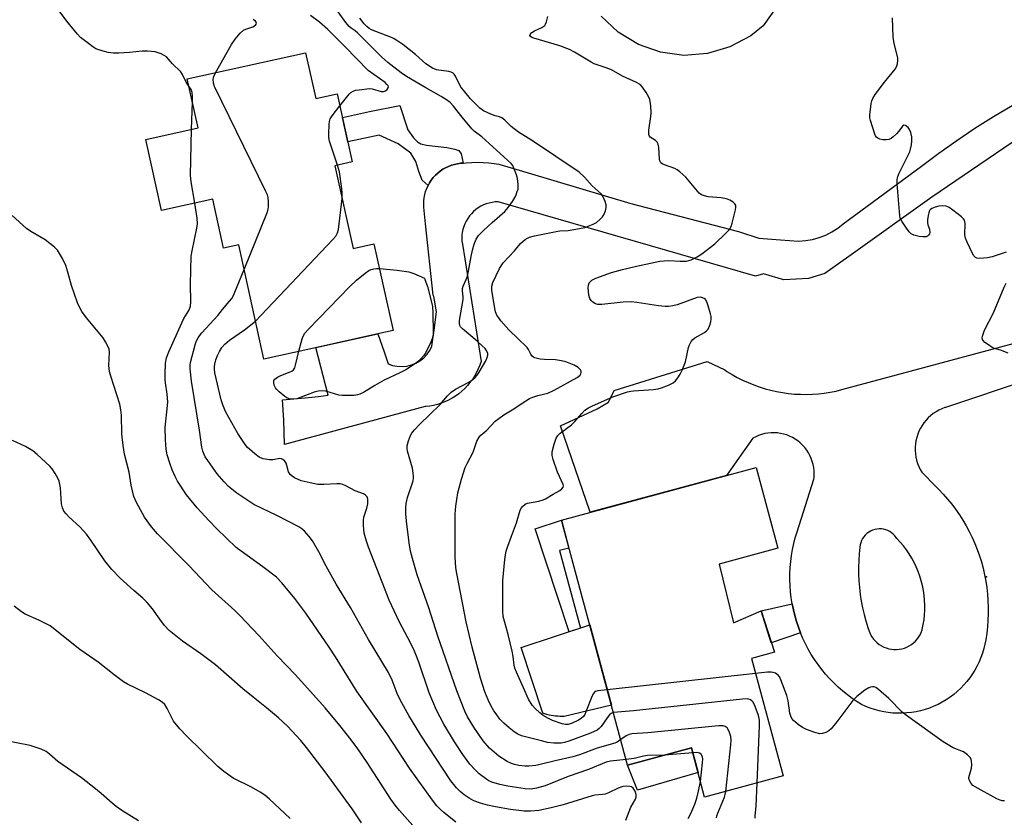
# Model space of a CAD drawing. Units: inches. Extents: x 1237765 to 1243765, y 509456 to 513456.
# Drawn here: x 1241095 to 1241413, y 510319 to 510576 of the extents above; entities that cross this region are included whole.
import ezdxf

# ---------------------------------------------------------------- set-up
doc = ezdxf.new("R2010")
doc.units = ezdxf.units.IN
doc.header["$MEASUREMENT"] = 0
for name, color, linetype in [('BLDG-Footprint', 5, 'Continuous'), ('CULTRL-Pad', 6, 'Continuous'), ('ELEV-Spot Elevation', 7, 'Continuous'), ('TRANS-Driveway', 251, 'Continuous'), ('TRANS-Non Street Sidewalk', 7, 'Continuous'), ('TRANS-Road', 130, 'Continuous'), ('Undefined', 1, 'Continuous')]:
    doc.layers.add(name, color=color, linetype=linetype)

msp = doc.modelspace()

# ---------------------------------------------------------------- linework, layer by layer
at = {"layer": 'BLDG-Footprint'}
for points, elevation in [([(1241187.25, 510565.25), (1241190.5, 510550.49), (1241197.42, 510552.02), (1241202.25, 510530.07), (1241196.66, 510528.83), (1241202.54, 510502.14), (1241209.27, 510503.63), (1241215.44, 510475.65), (1241210.58, 510474.58), (1241188.92, 510469.81), (1241173.78, 510466.48), (1241165.66, 510503.32), (1241160.77, 510502.24), (1241157.28, 510518.06), (1241140.77, 510514.43), (1241135.72, 510537.34), (1241152.55, 510541.05), (1241149.07, 510556.84)], 323.56), ([(1241320.68, 510400.3), (1241325.29, 510381.31), (1241334.18, 510385.21), (1241338.46, 510371.85), (1241331.11, 510369.87), (1241341.35, 510331.99), (1241315.98, 510325.14), (1241311.69, 510341.04), (1241291.12, 510335.48), (1241269.77, 510414.52), (1241332.59, 510431.49), (1241339.64, 510405.42)], 328.79)]:
    msp.add_lwpolyline(points, close=True, dxfattribs=dict(at, elevation=elevation))
at = {"layer": 'CULTRL-Pad'}
for points in [[(1241270.7, 510351.12), (1241269.99, 510351.12), (1241269.29, 510351.15), (1241268.58, 510351.2), (1241267.88, 510351.26), (1241267.18, 510351.36), (1241266.48, 510351.47), (1241265.79, 510351.61), (1241265.11, 510351.78), (1241264.42, 510351.96), (1241263.75, 510352.17), (1241256.81, 510373.35), (1241278.91, 510380.7), (1241285.89, 510354.83)], [(1241313.83, 510333.09), (1241294.29, 510327.38), (1241291.12, 510335.48), (1241311.69, 510341.04)]]:
    msp.add_lwpolyline(points, close=True, dxfattribs=at)
at = {"layer": 'ELEV-Spot Elevation'}
msp.add_point((1241406.86, 510396.21, 331.17), dxfattribs=at)
at = {"layer": 'TRANS-Driveway'}
msp.add_polyline3d([(1241344.83, 510588.14, 0), (1241334.89, 510573.93, 0), (1241330.84, 510570.75, 0), (1241324.15, 510567.16, 0), (1241316.86, 510565.03, 0), (1241309.29, 510564.45, 0), (1241301.75, 510565.43, 0), (1241294.59, 510567.95, 0), (1241288.1, 510571.89, 0), (1241282.56, 510577.08, 0)], dxfattribs=at)
at = {"layer": 'TRANS-Non Street Sidewalk'}
for points in [[(1241238.09, 510529.72), (1241237.18, 510529.63), (1241236.27, 510529.5), (1241235.26, 510529.29), (1241234.28, 510529), (1241233.32, 510528.63), (1241232.4, 510528.19), (1241231.5, 510527.68), (1241230.66, 510527.1), (1241229.86, 510526.46), (1241229.11, 510525.75), (1241228.42, 510524.99), (1241227.79, 510524.18), (1241227.23, 510523.32), (1241226.73, 510522.43), (1241224.84, 510524.2), (1241223.81, 510526.99), (1241222.79, 510530.23), (1241221.15, 510532.87), (1241217.05, 510535.86), (1241210.95, 510538.74), (1241200.83, 510536.54), (1241199.09, 510544.44), (1241207.84, 510546.34), (1241217.64, 510548.28), (1241220.18, 510540.44), (1241222.05, 510537.86), (1241223.31, 510536.54), (1241224.44, 510535.93), (1241226.23, 510535.43), (1241232.79, 510534.67), (1241235.42, 510534.22), (1241236.72, 510533.75), (1241237.37, 510532.72)], [(1241275.88, 510379.69), (1241272.31, 510378.5), (1241261.27, 510411.69), (1241269.77, 510414.52), (1241272.21, 510405.49), (1241269.14, 510404.66)], [(1241346.9, 510378.14), (1241337.47, 510374.94), (1241334.18, 510385.19), (1241344.21, 510387.54), (1241344.21, 510387.52), (1241344.59, 510385.6), (1241345.05, 510383.7), (1241345.59, 510381.83), (1241346.21, 510379.97)]]:
    msp.add_lwpolyline(points, close=True, dxfattribs=at)
at = {"layer": 'TRANS-Road'}
msp.add_lwpolyline([(1241430.71, 510546.85), (1241389.27, 510518.75), (1241362.54, 510499.56), (1241354.8, 510494.02), (1241349.43, 510492.43), (1241341.5, 510492.02), (1241334.98, 510493.93), (1241332.41, 510493.25), (1241249.32, 510517.18), (1241248.35, 510517.14), (1241247.39, 510517.01), (1241246.44, 510516.81), (1241245.52, 510516.53), (1241244.62, 510516.17), (1241243.75, 510515.75), (1241242.92, 510515.25), (1241242.13, 510514.68), (1241241.4, 510514.05), (1241240.71, 510513.37), (1241240.09, 510512.63), (1241239.53, 510511.84), (1241239.04, 510511), (1241238.61, 510510.13), (1241238.26, 510509.23), (1241237.99, 510508.3), (1241237.79, 510507.35), (1241237.68, 510506.39), (1241237.64, 510505.42), (1241237.68, 510504.45), (1241237.8, 510503.5), (1241243.82, 510465.67), (1241243.41, 510464.45), (1241242.92, 510463.27), (1241242.37, 510462.11), (1241241.74, 510460.99), (1241241.04, 510459.91), (1241240.27, 510458.88), (1241239.45, 510457.9), (1241238.56, 510456.97), (1241237.62, 510456.1), (1241236.63, 510455.29), (1241235.58, 510454.54), (1241234.49, 510453.86), (1241233.37, 510453.24), (1241232.2, 510452.7), (1241231.01, 510452.24), (1241229.78, 510451.84), (1241228.54, 510451.53), (1241227.28, 510451.29), (1241226, 510451.13), (1241225.76, 510451.11), (1241180.43, 510438.85), (1241180.24, 510446.74), (1241179.82, 510453.33), (1241187.06, 510454), (1241191.38, 510454.39), (1241194.55, 510454.8), (1241190.56, 510470.17), (1241210.58, 510474.58), (1241212.53, 510468.83), (1241213.86, 510464.91), (1241215.31, 510464.41), (1241216.82, 510464.13), (1241218.36, 510464.06), (1241219.89, 510464.21), (1241221.38, 510464.58), (1241222.81, 510465.16), (1241224.13, 510465.93), (1241225.34, 510466.89), (1241226.4, 510468.01), (1241227.28, 510469.26), (1241227.98, 510470.63), (1241228.79, 510476.59), (1241228.83, 510476.69), (1241229.48, 510481.71), (1241228.79, 510485.49), (1241228.57, 510486.69), (1241228.43, 510487.05), (1241225.96, 510510.1), (1241225.38, 510515.46), (1241225.34, 510516.49), (1241225.38, 510517.51), (1241225.49, 510518.53), (1241225.69, 510519.54), (1241225.96, 510520.53), (1241226.31, 510521.49), (1241226.73, 510522.43), (1241227.23, 510523.32), (1241227.79, 510524.18), (1241228.42, 510524.99), (1241229.11, 510525.75), (1241229.86, 510526.46), (1241230.66, 510527.1), (1241231.5, 510527.68), (1241232.4, 510528.19), (1241233.32, 510528.63), (1241234.28, 510529), (1241235.26, 510529.29), (1241236.27, 510529.5), (1241237.18, 510529.63), (1241238.09, 510529.72), (1241239, 510529.82), (1241240.83, 510529.93), (1241242.65, 510529.96), (1241244.48, 510529.91), (1241246.3, 510529.78), (1241248.12, 510529.58), (1241249.56, 510529.35), (1241259.05, 510526.52), (1241292.12, 510516.63), (1241326.89, 510507.64), (1241333.43, 510505.51), (1241340.5, 510504.95), (1241346.3, 510504.49), (1241348.55, 510504.67), (1241350.77, 510505.06), (1241352.93, 510505.67), (1241355.03, 510506.49), (1241357.04, 510507.52), (1241358.93, 510508.73), (1241360.7, 510510.13), (1241385.92, 510528.68), (1241391.54, 510532.94), (1241397.29, 510537.03), (1241403.15, 510540.95), (1241409.12, 510544.7), (1241415.2, 510548.28)], dxfattribs=at)
msp.add_polyline3d([(1241447.69, 510468.9, 0), (1241393.68, 510450.87, 0), (1241393.5, 510450.81, 0), (1241392.51, 510450.43, 0), (1241391.54, 510449.98, 0), (1241390.62, 510449.46, 0), (1241389.74, 510448.87, 0), (1241388.9, 510448.22, 0), (1241388.11, 510447.5, 0), (1241387.39, 510446.73, 0), (1241386.72, 510445.91, 0), (1241386.11, 510445.03, 0), (1241385.57, 510444.12, 0), (1241385.11, 510443.16, 0), (1241384.71, 510442.18, 0), (1241384.4, 510441.16, 0), (1241384.15, 510440.13, 0), (1241383.99, 510439.08, 0), (1241383.91, 510438.02, 0), (1241383.9, 510436.96, 0), (1241383.98, 510435.9, 0), (1241384.14, 510434.85, 0), (1241384.37, 510433.81, 0), (1241384.68, 510432.8, 0), (1241385.07, 510431.81, 0), (1241385.53, 510430.85, 0), (1241386.06, 510429.93, 0), (1241390.46, 510425.47, 0), (1241391.51, 510424.43, 0), (1241392.96, 510422.89, 0), (1241394.35, 510421.3, 0), (1241395.68, 510419.67, 0), (1241396.95, 510417.98, 0), (1241398.15, 510416.24, 0), (1241399.29, 510414.46, 0), (1241400.36, 510412.64, 0), (1241401.35, 510410.78, 0), (1241402.28, 510408.88, 0), (1241403.13, 510406.95, 0), (1241403.91, 510404.99, 0), (1241404.62, 510403, 0), (1241405.25, 510400.99, 0), (1241405.8, 510398.95, 0), (1241406.27, 510396.89, 0), (1241406.67, 510394.82, 0), (1241406.99, 510392.73, 0), (1241407.23, 510390.63, 0), (1241407.38, 510388.53, 0), (1241407.46, 510386.42, 0), (1241407.46, 510384.31, 0), (1241407.38, 510382.2, 0), (1241407.22, 510380.09, 0), (1241406.98, 510378, 0), (1241406.66, 510375.91, 0), (1241406.4, 510374.5, 0), (1241406.05, 510373.04, 0), (1241405.63, 510371.61, 0), (1241405.13, 510370.19, 0), (1241404.55, 510368.81, 0), (1241403.9, 510367.46, 0), (1241403.18, 510366.14, 0), (1241402.39, 510364.87, 0), (1241401.53, 510363.63, 0), (1241400.61, 510362.45, 0), (1241399.63, 510361.32, 0), (1241398.59, 510360.24, 0), (1241397.49, 510359.22, 0), (1241396.34, 510358.26, 0), (1241395.14, 510357.36, 0), (1241393.89, 510356.52, 0), (1241392.6, 510355.76, 0), (1241391.28, 510355.06, 0), (1241389.91, 510354.44, 0), (1241388.52, 510353.88, 0), (1241387.09, 510353.41, 0), (1241385.65, 510353.01, 0), (1241384.18, 510352.69, 0), (1241382.7, 510352.44, 0), (1241381.21, 510352.28, 0), (1241379.71, 510352.19, 0), (1241378.21, 510352.19, 0), (1241376.71, 510352.26, 0), (1241375.22, 510352.42, 0), (1241373.74, 510352.65, 0), (1241372.27, 510352.96, 0), (1241370.82, 510353.35, 0), (1241369.4, 510353.82, 0), (1241368, 510354.36, 0), (1241366.63, 510354.98, 0), (1241365.23, 510355.86, 0), (1241363.61, 510356.95, 0), (1241362.04, 510358.11, 0), (1241360.52, 510359.34, 0), (1241359.05, 510360.63, 0), (1241357.63, 510361.97, 0), (1241356.27, 510363.37, 0), (1241354.97, 510364.83, 0), (1241353.73, 510366.34, 0), (1241352.55, 510367.9, 0), (1241351.43, 510369.51, 0), (1241350.39, 510371.16, 0), (1241349.41, 510372.85, 0), (1241348.5, 510374.58, 0), (1241347.66, 510376.34, 0), (1241346.9, 510378.14, 0), (1241346.21, 510379.97, 0), (1241345.59, 510381.83, 0), (1241345.05, 510383.7, 0), (1241344.59, 510385.6, 0), (1241344.21, 510387.52, 0), (1241344.21, 510387.54, 0), (1241343.91, 510389.45, 0), (1241343.68, 510391.39, 0), (1241343.53, 510393.34, 0), (1241343.47, 510395.3, 0), (1241343.48, 510397.25, 0), (1241343.58, 510399.2, 0), (1241343.75, 510401.15, 0), (1241344, 510403.09, 0), (1241344.34, 510405.01, 0), (1241344.75, 510406.93, 0), (1241345.23, 510408.82, 0), (1241345.8, 510410.69, 0), (1241351.18, 510427.7, 0), (1241351.26, 510428.38, 0), (1241351.31, 510429.41, 0), (1241351.28, 510430.44, 0), (1241351.17, 510431.46, 0), (1241350.98, 510432.46, 0), (1241350.71, 510433.45, 0), (1241350.36, 510434.42, 0), (1241349.95, 510435.36, 0), (1241349.46, 510436.26, 0), (1241348.9, 510437.12, 0), (1241348.27, 510437.94, 0), (1241347.59, 510438.7, 0), (1241346.84, 510439.41, 0), (1241346.05, 510440.05, 0), (1241345.2, 510440.64, 0), (1241344.32, 510441.15, 0), (1241343.39, 510441.6, 0), (1241342.44, 510441.97, 0), (1241341.45, 510442.27, 0), (1241340.45, 510442.49, 0), (1241339.44, 510442.63, 0), (1241338.41, 510442.69, 0), (1241337.39, 510442.67, 0), (1241336.36, 510442.57, 0), (1241335.35, 510442.4, 0), (1241334.36, 510442.14, 0), (1241333.39, 510441.81, 0), (1241332.45, 510441.4, 0), (1241331.54, 510440.92, 0), (1241323.01, 510428.9, 0), (1241279.08, 510417.03, 0), (1241269.46, 510444.88, 0), (1241281.29, 510450.4, 0), (1241284.93, 510452.59, 0), (1241286.82, 510456.31, 0), (1241316.78, 510465.67, 0), (1241322.48, 510462.94, 0), (1241323.18, 510462.48, 0), (1241324.83, 510461.47, 0), (1241326.51, 510460.53, 0), (1241328.24, 510459.66, 0), (1241330, 510458.86, 0), (1241331.79, 510458.13, 0), (1241333.61, 510457.48, 0), (1241335.45, 510456.9, 0), (1241337.32, 510456.4, 0), (1241339.2, 510455.98, 0), (1241341.11, 510455.64, 0), (1241343.02, 510455.38, 0), (1241344.94, 510455.19, 0), (1241346.87, 510455.09, 0), (1241348.81, 510455.06, 0), (1241350.74, 510455.12, 0), (1241352.66, 510455.26, 0), (1241354.58, 510455.47, 0), (1241356.49, 510455.77, 0), (1241358.39, 510456.14, 0), (1241360.27, 510456.59, 0), (1241424.73, 510473.99, 0)], dxfattribs=at)
msp.add_polyline3d([(1241377.05, 510372.76, 0), (1241377.91, 510372.75, 0), (1241378.76, 510372.83, 0), (1241379.59, 510372.99, 0), (1241380.41, 510373.22, 0), (1241381.21, 510373.53, 0), (1241381.97, 510373.92, 0), (1241382.69, 510374.37, 0), (1241383.36, 510374.89, 0), (1241383.99, 510375.47, 0), (1241384.55, 510376.11, 0), (1241385.06, 510376.79, 0), (1241385.5, 510377.52, 0), (1241385.87, 510378.29, 0), (1241386.16, 510379.09, 0), (1241386.19, 510379.21, 0), (1241386.51, 510380.77, 0), (1241386.76, 510382.34, 0), (1241386.92, 510383.92, 0), (1241387.01, 510385.5, 0), (1241387.02, 510387.09, 0), (1241386.94, 510388.68, 0), (1241386.79, 510390.26, 0), (1241386.56, 510391.83, 0), (1241386.24, 510393.39, 0), (1241385.85, 510394.93, 0), (1241385.39, 510396.45, 0), (1241384.85, 510397.94, 0), (1241384.23, 510399.41, 0), (1241383.54, 510400.84, 0), (1241382.78, 510402.23, 0), (1241381.95, 510403.59, 0), (1241381.05, 510404.9, 0), (1241380.09, 510406.16, 0), (1241379.06, 510407.38, 0), (1241377.98, 510408.54, 0), (1241377.77, 510408.87, 0), (1241377.34, 510409.44, 0), (1241376.84, 510409.95, 0), (1241376.29, 510410.41, 0), (1241375.69, 510410.8, 0), (1241375.05, 510411.13, 0), (1241374.38, 510411.38, 0), (1241373.69, 510411.56, 0), (1241372.98, 510411.65, 0), (1241372.26, 510411.67, 0), (1241371.55, 510411.61, 0), (1241370.85, 510411.47, 0), (1241370.17, 510411.25, 0), (1241369.51, 510410.96, 0), (1241368.9, 510410.59, 0), (1241368.32, 510410.16, 0), (1241367.8, 510409.67, 0), (1241367.34, 510409.12, 0), (1241366.94, 510408.53, 0), (1241366.61, 510407.89, 0), (1241366.35, 510407.22, 0), (1241366.17, 510406.53, 0), (1241366.07, 510405.82, 0), (1241365.85, 510403.65, 0), (1241365.7, 510401.46, 0), (1241365.64, 510399.27, 0), (1241365.66, 510397.08, 0), (1241365.75, 510394.89, 0), (1241365.93, 510392.71, 0), (1241366.18, 510390.53, 0), (1241366.52, 510388.37, 0), (1241366.93, 510386.22, 0), (1241367.42, 510384.09, 0), (1241367.99, 510381.97, 0), (1241368.64, 510379.88, 0), (1241369.36, 510377.81, 0), (1241369.49, 510377.56, 0), (1241369.92, 510376.83, 0), (1241370.42, 510376.14, 0), (1241370.99, 510375.5, 0), (1241371.61, 510374.92, 0), (1241372.28, 510374.4, 0), (1241373, 510373.94, 0), (1241373.76, 510373.55, 0), (1241374.55, 510373.24, 0), (1241375.37, 510373, 0), (1241376.21, 510372.84, 0)], close=True, dxfattribs=at)
at = {"layer": 'Undefined'}
for p, q in [((1241150.45, 510540.59, 320), (1241150.71, 510549.37, 320)), ((1241332.43, 510365, 330), (1241284.56, 510359.77, 330)), ((1241312.13, 510339.42, 324), (1241303.02, 510338.7, 324))]:
    msp.add_line(p, q, dxfattribs=at)
for points, elevation in [([(1241149.59, 510554.47), (1241148.74, 510555.76), (1241147.56, 510558.23), (1241146.93, 510559.13), (1241144.3, 510561.71), (1241142.32, 510563.94), (1241141.64, 510564.42), (1241140.6, 510564.91), (1241138.68, 510565.57), (1241136.18, 510565.82), (1241134.49, 510565.8), (1241130.44, 510565.36), (1241127.01, 510565.16), (1241125.28, 510565.21), (1241123.56, 510565.41), (1241121.9, 510565.79), (1241119.53, 510566.6), (1241118.55, 510567.18), (1241117.15, 510568.23), (1241114.65, 510570.26), (1241113.63, 510571.33), (1241110.24, 510575.44), (1241105.92, 510581.33)], 320), ([(1241288.9, 510343.7), (1241287.72, 510342.85), (1241286.96, 510342.49), (1241281.25, 510340.94), (1241275.62, 510338.76), (1241273.47, 510338.12), (1241267.7, 510336.86), (1241262.88, 510335.64), (1241261.46, 510335.35), (1241259.23, 510335.13), (1241258.1, 510335.11), (1241256.05, 510335.31), (1241254.68, 510335.6), (1241253.67, 510335.97), (1241252.21, 510336.66), (1241249.55, 510338.31), (1241248.02, 510339.58), (1241246.56, 510340.93), (1241244.56, 510343.28), (1241241.51, 510347.7), (1241239.49, 510351.02), (1241238.63, 510352.86), (1241236, 510359.43), (1241229.93, 510377.06), (1241226.94, 510386.15), (1241223.27, 510396.8), (1241221.7, 510402.08), (1241221.09, 510404.5), (1241220.64, 510407.19), (1241219.82, 510414.2), (1241219.59, 510416.49), (1241219.52, 510418.43), (1241219.66, 510419.87), (1241220.1, 510421.75), (1241221.91, 510427.2), (1241222.03, 510428), (1241222.04, 510428.82), (1241221.74, 510431.27), (1241220.15, 510436.78), (1241220, 510437.59), (1241220, 510438.42), (1241220.44, 510440.13), (1241221.06, 510441.8), (1241221.49, 510442.56), (1241222.39, 510443.65), (1241223.98, 510445.31), (1241230.63, 510451.81), (1241233.02, 510454.61), (1241234.2, 510455.76), (1241235.57, 510456.71), (1241239.93, 510458.96), (1241240.91, 510459.63), (1241241.8, 510460.42), (1241242.6, 510461.29), (1241243.28, 510462.27), (1241245.34, 510465.93), (1241245.85, 510466.98), (1241246.04, 510467.77), (1241245.99, 510468.25), (1241245.72, 510468.96), (1241245.14, 510469.82), (1241244.24, 510470.78), (1241242.62, 510472.28), (1241237.82, 510476.22), (1241237.24, 510476.83), (1241236.97, 510477.27), (1241236.86, 510478.07), (1241236.92, 510478.93), (1241238.02, 510485.63), (1241238.02, 510486.49), (1241237.84, 510488.43), (1241237.88, 510489.22), (1241238.11, 510490.02), (1241239.06, 510492.12), (1241239.45, 510493.18), (1241239.82, 510494.8), (1241240.63, 510499.55), (1241241.06, 510501.56), (1241241.64, 510503.55), (1241242.28, 510505.19), (1241243.04, 510506.31), (1241244.62, 510507.92), (1241247.4, 510510.5), (1241251.47, 510514.07), (1241252.57, 510515.35), (1241253.98, 510517.35), (1241255.03, 510519.1), (1241255.54, 510520.48), (1241255.77, 510521.33), (1241255.86, 510521.9), (1241255.86, 510522.74), (1241255.57, 510524.72), (1241255.26, 510525.86), (1241254.44, 510528.09), (1241254.04, 510528.87), (1241253.51, 510529.53), (1241244.1, 510538.11), (1241241.62, 510540.04), (1241240.82, 510540.75), (1241237.69, 510544.46), (1241234.93, 510548.06), (1241233.84, 510549.21), (1241232.67, 510550.09), (1241230.93, 510551.21), (1241226.06, 510553.93), (1241219.78, 510557.68), (1241218.09, 510558.86), (1241213.79, 510562.19), (1241211.71, 510564), (1241204.12, 510571.61), (1241203.24, 510572.36), (1241201.94, 510573.22), (1241201.31, 510573.79), (1241200.18, 510575.08), (1241197.73, 510578.48)], 326), ([(1241158.14, 510558.84), (1241163.34, 510567.95), (1241164.48, 510569.65), (1241166.12, 510571.65), (1241167.16, 510572.58), (1241167.93, 510572.94), (1241170.16, 510573.67), (1241171.04, 510574.17), (1241171.31, 510574.49), (1241171.38, 510574.84), (1241171.28, 510575.2), (1241171.06, 510575.48), (1241170.33, 510575.98)], 322), ([(1241198.27, 510548.14), (1241201.26, 510551.88), (1241201.85, 510552.5), (1241202.55, 510552.95), (1241203.37, 510553.19), (1241204.54, 510553.38), (1241207.8, 510553.73), (1241208.66, 510553.64), (1241211.63, 510552.82), (1241212.4, 510552.76), (1241213.06, 510552.99), (1241213.59, 510553.45), (1241213.92, 510554.01), (1241213.94, 510554.2), (1241213.85, 510554.57), (1241213.47, 510555.1), (1241212.85, 510555.65), (1241207.42, 510559.55), (1241200.02, 510567.17), (1241194.36, 510572.76), (1241191.67, 510575.16), (1241188.77, 510577.3)], 324), ([(1241286.55, 510352.39), (1241285.85, 510352.11), (1241285.24, 510351.64), (1241284.53, 510350.75), (1241282.57, 510347.86), (1241281.99, 510347.24), (1241281.29, 510346.76), (1241279.19, 510345.78), (1241272.15, 510343.17), (1241270.77, 510342.76), (1241269.68, 510342.58), (1241267.34, 510342.54), (1241265.3, 510342.8), (1241263.31, 510343.24), (1241256.88, 510344.94), (1241255.67, 510345.47), (1241254.49, 510346.18), (1241252.86, 510347.44), (1241251.15, 510349.04), (1241249.93, 510350.3), (1241248.66, 510351.95), (1241248, 510352.94), (1241247, 510354.74), (1241246.14, 510356.54), (1241245.06, 510359.14), (1241243.64, 510363.5), (1241240.98, 510373.5), (1241239.03, 510381.69), (1241235.99, 510397.28), (1241235.75, 510399.13), (1241235.53, 510402.65), (1241235.48, 510416.43), (1241235.72, 510419.01), (1241236.33, 510423.28), (1241237.51, 510427.7), (1241238.72, 510431.43), (1241239.32, 510432.75), (1241241.28, 510436.45), (1241242.51, 510439.94), (1241243.22, 510441.27), (1241243.76, 510441.87), (1241245.68, 510443.52), (1241248.43, 510446.39), (1241249.53, 510447.31), (1241251.17, 510448.48), (1241253.88, 510450.12), (1241258.24, 510453.03), (1241259.49, 510453.75), (1241260.53, 510454.2), (1241262.15, 510454.72), (1241265.41, 510455.51), (1241267.45, 510456.38), (1241274.84, 510460.48), (1241275.82, 510461.29), (1241276.07, 510461.68), (1241276.18, 510462.1), (1241276.1, 510462.55), (1241275.87, 510462.99), (1241275.54, 510463.4), (1241275.13, 510463.76), (1241273.87, 510464.44), (1241271.18, 510465.55), (1241269.82, 510465.88), (1241267.88, 510466.17), (1241264.27, 510466.29), (1241262.86, 510466.46), (1241261.24, 510466.83), (1241260.76, 510467.04), (1241260.36, 510467.35), (1241259.92, 510467.99), (1241259.19, 510469.51), (1241258.71, 510470.18), (1241252.75, 510475.85), (1241250.22, 510478.78), (1241249.52, 510479.72), (1241248.95, 510480.67), (1241248.53, 510481.68), (1241248.26, 510482.74), (1241247.36, 510488.66), (1241247.33, 510490.03), (1241247.67, 510491.18), (1241249.84, 510495.63), (1241250.98, 510497.5), (1241254.58, 510501.38), (1241256.59, 510503.7), (1241258.11, 510505), (1241258.81, 510505.43), (1241259.49, 510505.74), (1241261.11, 510506.2), (1241268.1, 510507.65), (1241269.25, 510507.79), (1241271.96, 510507.93), (1241275.62, 510508.56), (1241277.3, 510508.96), (1241280.04, 510509.95), (1241281.05, 510510.54), (1241282.2, 510511.49), (1241283.03, 510512.34), (1241283.49, 510513.04), (1241284.04, 510514.31), (1241284.25, 510515.36), (1241284.15, 510516.17), (1241283.83, 510517.25), (1241283.2, 510518.85), (1241282.61, 510519.79), (1241279.67, 510522.4), (1241277.25, 510525.16), (1241275.5, 510526.72), (1241260.48, 510536.9), (1241255.88, 510539.66), (1241253.58, 510541.52), (1241251.47, 510543.58), (1241250.59, 510544.31), (1241249.83, 510544.65), (1241248.35, 510544.98), (1241247.01, 510545.47), (1241244.67, 510546.59), (1241243.49, 510547.39), (1241240.38, 510550.45), (1241238.13, 510553.19), (1241237.46, 510554.13), (1241236.77, 510555.28), (1241235.63, 510557.77), (1241235.21, 510558.38), (1241234.87, 510558.72), (1241234.22, 510559.07), (1241233.43, 510559.27), (1241229.41, 510559.76), (1241228.12, 510560.3), (1241226, 510561.69), (1241222.74, 510564.74), (1241218.58, 510567.94), (1241216.7, 510569.26), (1241215.77, 510569.8), (1241214.91, 510570.19), (1241208.51, 510572.72), (1241207.76, 510573.13), (1241206.94, 510573.76), (1241206.08, 510574.67), (1241204.78, 510576.42)], 328), ([(1241284.56, 510359.77), (1241281.49, 510359.43), (1241280.74, 510359.19), (1241280.4, 510358.95), (1241280.08, 510358.54), (1241279.69, 510357.8), (1241277.67, 510352.6), (1241277.3, 510351.81), (1241276.85, 510351.13), (1241276.11, 510350.44), (1241275.27, 510349.91), (1241273.28, 510348.99), (1241271.97, 510348.57), (1241271.11, 510348.51), (1241269.98, 510348.73), (1241266.91, 510349.87), (1241265.57, 510350.48), (1241263.89, 510351.48), (1241262.75, 510352.3), (1241261.26, 510353.67), (1241260.31, 510354.75), (1241259.16, 510356.71), (1241257.58, 510360.4), (1241255.25, 510365.42), (1241254.72, 510366.77), (1241254.5, 510367.75), (1241254.16, 510370.51), (1241253.83, 510372.22), (1241252.57, 510377.62), (1241251.02, 510383.45), (1241250.89, 510385.14), (1241250.85, 510395), (1241251.54, 510401.84), (1241251.73, 510403.33), (1241251.97, 510404.46), (1241252.46, 510406.11), (1241253.69, 510409.27), (1241255.22, 510413.62), (1241256.48, 510417.7), (1241256.84, 510418.45), (1241257.18, 510418.89), (1241258.03, 510419.63), (1241258.78, 510420), (1241262.48, 510420.64), (1241263.84, 510421.02), (1241264.63, 510421.34), (1241267.06, 510422.9), (1241269.27, 510424.08), (1241269.88, 510424.56), (1241270.3, 510425.1), (1241270.39, 510425.53), (1241270.3, 510426), (1241268.49, 510429.92), (1241267.07, 510434.02), (1241266.73, 510435.4), (1241266.79, 510436.51), (1241267.44, 510439.05), (1241268.06, 510440.97), (1241268.58, 510441.79), (1241269.36, 510442.5), (1241273.03, 510445.21), (1241274.04, 510446.27), (1241276.33, 510448.94), (1241277.35, 510449.94), (1241278.53, 510450.75), (1241279.81, 510451.39), (1241286.39, 510454.29), (1241291.05, 510455.84), (1241292.17, 510456.13), (1241293.04, 510456.25), (1241299.51, 510456.69), (1241300.96, 510456.89), (1241302.08, 510457.22), (1241304.27, 510458.04), (1241305.78, 510458.81), (1241306.56, 510459.49), (1241307.29, 510460.41), (1241308.1, 510461.64), (1241308.72, 510462.91), (1241309.75, 510465.56), (1241310.74, 510470.24), (1241311.05, 510471.07), (1241311.61, 510472.1), (1241312.14, 510472.78), (1241312.81, 510473.32), (1241315.91, 510475.07), (1241316.61, 510475.56), (1241317.16, 510476.16), (1241317.7, 510477.43), (1241318, 510478.52), (1241318.13, 510479.35), (1241318.09, 510480.19), (1241317.9, 510481.05), (1241317.16, 510483.61), (1241316.66, 510484.98), (1241316.21, 510485.67), (1241315.8, 510486.01), (1241315.33, 510486.27), (1241314.59, 510486.42), (1241313.6, 510486.31), (1241307.09, 510483.94), (1241305.72, 510483.61), (1241304.35, 510483.44), (1241303.19, 510483.46), (1241301.13, 510483.68), (1241294.05, 510484.76), (1241292.3, 510484.94), (1241289.69, 510484.86), (1241282.84, 510484.07), (1241281.54, 510484.11), (1241280.81, 510484.31), (1241279.92, 510484.84), (1241279.33, 510485.36), (1241278.91, 510486.01), (1241278.64, 510487.12), (1241278.41, 510489.49), (1241278.46, 510490.34), (1241278.74, 510491.03), (1241279.21, 510491.6), (1241279.59, 510491.92), (1241280.9, 510492.58), (1241285.89, 510494.42), (1241289.43, 510495.4), (1241294.01, 510496.47), (1241301.53, 510498.01), (1241304.33, 510498.23), (1241308.13, 510498.03), (1241310.08, 510498.08), (1241311.58, 510498.5), (1241313.61, 510499.43), (1241315.07, 510500.38), (1241319.25, 510503.68), (1241322.75, 510506.94), (1241323.97, 510508.24), (1241324.53, 510509.24), (1241324.88, 510510.33), (1241325.93, 510514.63), (1241326.05, 510515.47), (1241326, 510515.96), (1241325.74, 510516.55), (1241325.15, 510517.1), (1241324.14, 510517.68), (1241323.05, 510518.12), (1241321.35, 510518.45), (1241317.09, 510518.82), (1241315.98, 510519.08), (1241314.94, 510519.48), (1241314.26, 510519.97), (1241313.66, 510520.6), (1241309.89, 510525.15), (1241307.99, 510526.83), (1241307.09, 510527.49), (1241306.36, 510527.91), (1241303, 510529.1), (1241302.25, 510529.48), (1241301.87, 510529.82), (1241301.52, 510530.44), (1241301.39, 510530.97), (1241301.2, 510534.69), (1241300.99, 510535.78), (1241300.61, 510536.46), (1241300.08, 510537.03), (1241298.44, 510538.03), (1241298.18, 510538.41), (1241298.02, 510538.92), (1241297.95, 510539.48), (1241297.98, 510540.34), (1241298.65, 510544.71), (1241298.76, 510545.87), (1241298.62, 510548.18), (1241298.32, 510550.16), (1241298, 510550.96), (1241297.1, 510552.46), (1241295.95, 510554.16), (1241295.19, 510555.01), (1241293.98, 510555.72), (1241289.5, 510557.7), (1241285.88, 510559.82), (1241284.22, 510560.46), (1241280.37, 510561.74), (1241279.31, 510562.2), (1241274.02, 510565.48), (1241272.36, 510566.36), (1241269.28, 510567.47), (1241260.83, 510569.96), (1241260.19, 510570.22), (1241259.75, 510570.55), (1241259.6, 510570.84), (1241259.67, 510571.17), (1241260.22, 510571.82), (1241261.06, 510572.33), (1241263.48, 510573.42), (1241264.38, 510574.05), (1241264.68, 510574.51), (1241265, 510575.31), (1241265.4, 510577.03)], 330), ([(1241413.21, 510500.98), (1241408.72, 510499.47), (1241407.28, 510499.11), (1241404.62, 510498.96), (1241403.8, 510499.04), (1241403.33, 510499.22), (1241402.8, 510499.76), (1241402.39, 510500.48), (1241400.65, 510504.18), (1241400.12, 510505.51), (1241399.94, 510506.55), (1241400.02, 510510.21), (1241399.95, 510510.77), (1241399.78, 510511.28), (1241399.48, 510511.72), (1241398.88, 510512.3), (1241396.07, 510514.47), (1241394.87, 510515.32), (1241393.88, 510515.76), (1241392.59, 510515.95), (1241391.48, 510515.8), (1241390.36, 510515.46), (1241389.3, 510515.03), (1241388.85, 510514.74), (1241388.53, 510514.36), (1241388.25, 510513.63), (1241388.07, 510512.81), (1241387.87, 510511.39), (1241387.84, 510510.56), (1241387.97, 510509.78), (1241388.49, 510508.39), (1241388.61, 510507.35), (1241388.48, 510506.87), (1241388.22, 510506.44), (1241387.85, 510506.1), (1241387.4, 510505.9), (1241386.32, 510505.85), (1241385.18, 510506.01), (1241383.5, 510506.45), (1241382.6, 510506.9), (1241381.99, 510507.5), (1241381.11, 510508.68), (1241379.62, 510510.9), (1241379.1, 510511.93), (1241378.91, 510512.77), (1241378.79, 510513.93), (1241378.12, 510523.05), (1241378.12, 510524.5), (1241378.31, 510525.33), (1241378.75, 510526.42), (1241382.12, 510533.35), (1241382.44, 510534.17), (1241382.75, 510535.6), (1241382.87, 510536.77), (1241382.77, 510538.17), (1241382.51, 510539.56), (1241382.11, 510540.57), (1241381.64, 510541.22), (1241380.82, 510541.83), (1241380.25, 510541.9), (1241379.77, 510541.56), (1241378.63, 510540.02), (1241377.87, 510539.14), (1241376.82, 510538.15), (1241376.13, 510537.67), (1241375.38, 510537.33), (1241374.59, 510537.16), (1241373.5, 510537.15), (1241372.47, 510537.38), (1241371.8, 510537.76), (1241371.42, 510538.08), (1241371.1, 510538.49), (1241370.85, 510538.99), (1241369.43, 510543.46), (1241369.25, 510544.3), (1241369.22, 510545.16), (1241369.74, 510548.92), (1241369.93, 510549.77), (1241370.23, 510550.57), (1241371.01, 510551.79), (1241374, 510555.8), (1241377.46, 510560), (1241377.9, 510560.71), (1241378.21, 510561.75), (1241378.33, 510562.85), (1241378.26, 510563.7), (1241377.11, 510568.31), (1241376.85, 510570.35), (1241376.53, 510576.54)], 332), ([(1241167.41, 510495.41), (1241174.9, 510513.94), (1241175.14, 510514.78), (1241175.23, 510515.66), (1241175.24, 510517.14), (1241175.12, 510518.61), (1241174.89, 510519.46), (1241174.41, 510520.55), (1241157.87, 510554.44), (1241157.52, 510555.53), (1241157.44, 510556.77), (1241157.61, 510557.67), (1241158.14, 510558.84)], 322), ([(1241150.71, 510549.37), (1241150.77, 510551.35), (1241150.68, 510552.5), (1241150.31, 510553.44), (1241149.59, 510554.47)], 320), ([(1241197.55, 510529.03), (1241194.99, 510536.76), (1241194.73, 510537.9), (1241194.68, 510539.06), (1241194.88, 510542.3), (1241194.98, 510543.16), (1241195.19, 510543.99), (1241195.76, 510544.97), (1241198.27, 510548.14)], 324), ([(1241151.45, 510516.78), (1241150.31, 510523.64), (1241150.07, 510525.7), (1241150.45, 510540.59)], 320), ([(1241198.98, 510518.3), (1241199.06, 510520.2), (1241198.84, 510522.23), (1241198.17, 510526.86), (1241197.55, 510529.03)], 324), ([(1241171.08, 510478.74), (1241172.91, 510480.59), (1241195.98, 510505.01), (1241196.95, 510506.14), (1241197.57, 510507.2), (1241197.87, 510508.27), (1241198.98, 510518.3)], 324), ([(1241235.67, 510317.01), (1241231.85, 510320.12), (1241230.78, 510321.1), (1241229.56, 510322.36), (1241228.12, 510324.16), (1241220.75, 510334.43), (1241213.45, 510345.63), (1241203.92, 510359.14), (1241196.92, 510370.4), (1241194.88, 510373.54), (1241187.33, 510384.45), (1241183.71, 510389.26), (1241179.57, 510394.24), (1241177.87, 510396.06), (1241173.47, 510399.43), (1241166.45, 510404.45), (1241164.88, 510405.66), (1241158.55, 510411.74), (1241156.13, 510414.24), (1241152.2, 510418.5), (1241148.78, 510422.66), (1241145.87, 510427.12), (1241145.1, 510428.62), (1241144.2, 510430.76), (1241143.4, 510432.9), (1241142.61, 510435.57), (1241142.26, 510437.42), (1241141.98, 510440.44), (1241141.97, 510444.35), (1241142.68, 510451.47), (1241142.73, 510452.62), (1241142.58, 510455.11), (1241141.98, 510458.8), (1241141.87, 510459.88), (1241141.87, 510461.63), (1241142.05, 510465.16), (1241142.37, 510466.88), (1241143.12, 510468.79), (1241147.3, 510478.19), (1241147.99, 510479.5), (1241149.6, 510482.16), (1241149.93, 510482.91), (1241150.08, 510483.51), (1241150.16, 510484.97), (1241150.13, 510490.63), (1241150.3, 510499.62), (1241150.59, 510501.38), (1241152.19, 510508.68), (1241152.38, 510510.08), (1241152.25, 510511.96), (1241151.45, 510516.78)], 320), ([(1241221.79, 510315.98), (1241217.54, 510320.79), (1241216.11, 510322.56), (1241214.73, 510324.47), (1241207.1, 510336.3), (1241204.05, 510340.76), (1241201.96, 510343.56), (1241198.3, 510348.25), (1241193.51, 510353.96), (1241183.97, 510364.62), (1241178.01, 510370.75), (1241172.27, 510377.14), (1241165.99, 510383.71), (1241164.35, 510385.33), (1241156.93, 510392.05), (1241149.58, 510399.88), (1241139.44, 510410.09), (1241137.5, 510412.32), (1241135.23, 510415.45), (1241132.68, 510420.2), (1241131.83, 510422.1), (1241130.96, 510425.8), (1241130.26, 510429.94), (1241128.82, 510435.75), (1241128.36, 510438.6), (1241127.9, 510442.35), (1241127.81, 510448.35), (1241127.66, 510450.03), (1241127.25, 510451.88), (1241124.4, 510460.91), (1241123.99, 510462.5), (1241123.77, 510464.37), (1241124, 510468.72), (1241123.83, 510469.61), (1241123.5, 510470.42), (1241122.69, 510472.01), (1241121.9, 510473.27), (1241116.58, 510479.72), (1241115.09, 510481.8), (1241114.36, 510483.01), (1241113.69, 510484.65), (1241111.72, 510490.24), (1241110.53, 510494.53), (1241109.85, 510496.61), (1241108.75, 510498.89), (1241107.18, 510501.59), (1241106.18, 510502.6), (1241103.19, 510504.92), (1241101.95, 510505.7), (1241098.59, 510507.57), (1241097.19, 510508.62), (1241092.6, 510512.8)], 318), ([(1241290.51, 510317.64), (1241292.21, 510321.9), (1241293.64, 510324.44), (1241293.86, 510325.18), (1241293.84, 510325.99), (1241293.51, 510327.1), (1241292.95, 510328.06), (1241292.39, 510328.45), (1241291.88, 510328.59), (1241290.76, 510328.66), (1241289.63, 510328.55), (1241288.1, 510328.02), (1241284.95, 510326.53), (1241283.85, 510326.12), (1241283.03, 510325.97), (1241280.53, 510325.73), (1241279.66, 510325.55), (1241270.35, 510322.64), (1241266.43, 510321.63), (1241262.43, 510320.85), (1241259.8, 510320.56), (1241257.73, 510320.61), (1241253.34, 510321.16), (1241248.45, 510321.98), (1241245.9, 510322.55), (1241243.65, 510323.16), (1241241.53, 510323.98), (1241240.03, 510324.79), (1241238.37, 510325.91), (1241237.1, 510326.99), (1241235.9, 510328.15), (1241234.09, 510330.4), (1241224.46, 510345.11), (1241220.5, 510351.5), (1241217.71, 510356.48), (1241216.77, 510358.59), (1241215.17, 510362.84), (1241213.94, 510365.3), (1241207.55, 510375.98), (1241201.73, 510386.28), (1241197.09, 510393.84), (1241193.89, 510399.68), (1241191.5, 510404.3), (1241189.41, 510407.77), (1241188.43, 510409.2), (1241186.92, 510410.94), (1241186.04, 510411.67), (1241185.1, 510412.29), (1241178, 510415.94), (1241173.17, 510418.24), (1241170.58, 510419.57), (1241168.56, 510420.81), (1241165.09, 510423.15), (1241162.37, 510425.4), (1241160.95, 510426.85), (1241158.69, 510429.46), (1241155.65, 510433.74), (1241154.85, 510434.95), (1241154.46, 510435.69), (1241154.09, 510436.7), (1241153.75, 510438.02), (1241153, 510443.5), (1241150.39, 510459.32), (1241149.94, 510463.36), (1241149.94, 510464.48), (1241150.06, 510465.31), (1241151.56, 510471.01), (1241151.95, 510472.1), (1241152.57, 510473.32), (1241153.01, 510474.01), (1241153.72, 510474.89), (1241158.96, 510480.56), (1241160.38, 510482.47), (1241162.72, 510485.14), (1241163.39, 510486.02), (1241163.95, 510486.96), (1241164.43, 510488.04), (1241167.41, 510495.41)], 322), ([(1241211.02, 510495.69), (1241216.73, 510495.13), (1241220.5, 510494.58), (1241222.12, 510494.03), (1241225.54, 510492.51), (1241225.71, 510492.14), (1241226.57, 510489.9), (1241227.86, 510484.84), (1241228.16, 510483.43), (1241228.29, 510481.4), (1241228.44, 510475), (1241228.34, 510474.14), (1241228.09, 510473.03), (1241227.43, 510471.41), (1241225.84, 510468.25), (1241225.36, 510467.56), (1241224.43, 510466.51), (1241223.61, 510465.75), (1241222.68, 510465.05), (1241219.56, 510462.95), (1241217.63, 510461.97), (1241212.57, 510459.65), (1241209.57, 510457.93), (1241205.93, 510455.68), (1241204.69, 510455.09), (1241203.93, 510454.89), (1241202.87, 510454.74), (1241199.16, 510454.66), (1241198, 510454.86), (1241196.57, 510455.23), (1241193.77, 510456.12), (1241192.67, 510456.23), (1241191.31, 510456.07), (1241189.97, 510455.76), (1241185.77, 510454.13), (1241184.39, 510453.67), (1241183.29, 510453.51), (1241181.96, 510453.64), (1241181.2, 510453.91), (1241180.49, 510454.39), (1241178.68, 510455.93), (1241177.84, 510456.76), (1241177.49, 510457.22), (1241177.14, 510458), (1241176.95, 510458.81), (1241176.95, 510459.32), (1241177.01, 510459.56), (1241177.27, 510459.98), (1241178.12, 510460.67), (1241179.19, 510461.17), (1241182.29, 510462.29), (1241182.79, 510462.57), (1241183.3, 510463.03), (1241183.71, 510463.64), (1241184, 510464.44), (1241185.09, 510468.97)], 326), ([(1241185.09, 510468.97), (1241186.09, 510473), (1241186.41, 510473.8), (1241187.01, 510474.77), (1241188.2, 510476.1), (1241201.49, 510489.85), (1241203.65, 510491.91), (1241206.43, 510494.16), (1241207.64, 510495.02), (1241208.43, 510495.38), (1241209.28, 510495.61), (1241210.14, 510495.72), (1241211.02, 510495.69)], 326), ([(1241413.87, 510468.38), (1241411.41, 510469.37), (1241409.47, 510469.9), (1241408.7, 510470.23), (1241407.51, 510471), (1241406.39, 510471.85), (1241405.83, 510472.41), (1241405.59, 510472.82), (1241405.53, 510473.32), (1241405.6, 510473.86), (1241406.21, 510475.83), (1241409.19, 510481.34), (1241412.62, 510489.63), (1241413.25, 510490.96)], 332), ([(1241290.64, 510337.27), (1241285.63, 510336.74), (1241284.24, 510336.44), (1241278.53, 510334.09), (1241271.91, 510331.83), (1241264.55, 510328.81), (1241261.72, 510327.97), (1241260.04, 510327.7), (1241258.03, 510327.82), (1241252.44, 510328.65), (1241249.87, 510329.22), (1241247.34, 510329.96), (1241246.39, 510330.4), (1241245.69, 510330.83), (1241243.22, 510332.68), (1241241.78, 510334.03), (1241240.23, 510335.71), (1241237.91, 510338.86), (1241235.27, 510342.93), (1241231.84, 510348.69), (1241229.51, 510353.16), (1241227.06, 510358.81), (1241223.75, 510368.65), (1241222.81, 510371.11), (1241222.1, 510372.72), (1241220.26, 510376.47), (1241217.39, 510381.82), (1241214.14, 510388.63), (1241211.98, 510394.44), (1241207.49, 510405.78), (1241206.74, 510408.02), (1241206.16, 510410.32), (1241205.99, 510411.48), (1241205.93, 510412.92), (1241205.93, 510414.36), (1241206.03, 510415.49), (1241206.99, 510418.35), (1241207.29, 510419.8), (1241207.31, 510421.24), (1241207.04, 510421.98), (1241206.55, 510422.54), (1241205.9, 510422.99), (1241203.27, 510423.98), (1241200.26, 510425.61), (1241199.23, 510426.01), (1241198.42, 510426.16), (1241197.32, 510426.23), (1241193.07, 510425.98), (1241191.22, 510426.03), (1241188.65, 510426.49), (1241185.8, 510427.22), (1241183.63, 510428.18), (1241182.9, 510428.64), (1241182.27, 510429.19), (1241181.69, 510430.12), (1241181.19, 510432.14), (1241180.91, 510432.91), (1241180.5, 510433.55), (1241179.91, 510434.06), (1241179.42, 510434.28), (1241178.91, 510434.35), (1241176.71, 510433.92), (1241175.55, 510433.95), (1241173.52, 510434.31), (1241172.69, 510434.59), (1241172.2, 510434.85), (1241170.83, 510435.87), (1241169.08, 510437.34), (1241168.48, 510437.95), (1241167.78, 510438.85), (1241165.36, 510442.41), (1241161.5, 510449.28), (1241160.62, 510451.39), (1241159.98, 510453.29), (1241157.95, 510462.07), (1241157.8, 510463.16), (1241157.8, 510464.02), (1241157.93, 510464.86), (1241158.31, 510466.25), (1241158.79, 510467.6), (1241159.46, 510468.93), (1241160.25, 510470.18), (1241161.19, 510471.22), (1241162.67, 510472.54), (1241167.54, 510475.91), (1241171.08, 510478.74)], 324), ([(1241205.27, 510316.84), (1241202.3, 510321.3), (1241193.54, 510333.26), (1241187.52, 510341.19), (1241185.64, 510343.44), (1241181.39, 510348.02), (1241178.48, 510350.74), (1241174.64, 510353.94), (1241170.31, 510357.34), (1241167.02, 510360.05), (1241158.13, 510367.82), (1241153.38, 510371.39), (1241147.51, 510375.46), (1241143.23, 510378.86), (1241141.69, 510380.51), (1241140.2, 510382.52), (1241137.87, 510385.92), (1241136.13, 510387.91), (1241134.68, 510389.37), (1241131.8, 510391.82), (1241127.42, 510395.8), (1241124.72, 510398.61), (1241122.44, 510401.33), (1241117.95, 510408.08), (1241116.52, 510409.92), (1241114.44, 510412.37), (1241110.97, 510415.47), (1241109.96, 510416.53), (1241109.26, 510417.44), (1241108.83, 510418.41), (1241108.52, 510419.72), (1241108.15, 510424.89), (1241107.76, 510427.04), (1241107.32, 510428.08), (1241106.45, 510429.58), (1241105.5, 510431.05), (1241104.76, 510431.94), (1241100.59, 510435.71), (1241099.22, 510436.83), (1241096.81, 510438.21), (1241092.63, 510440.2)], 316), ([(1241182.22, 510318.19), (1241175.45, 510324.57), (1241174.1, 510325.74), (1241172.61, 510326.69), (1241169.78, 510328.31), (1241163.84, 510331.28), (1241160.82, 510333.38), (1241158.87, 510335.02), (1241148.82, 510344.85), (1241146.63, 510347.2), (1241144.66, 510349.67), (1241142.61, 510353.77), (1241141.77, 510354.99), (1241140.95, 510355.81), (1241139.72, 510356.57), (1241135.57, 510358.78), (1241129.77, 510361.56), (1241128.51, 510362.27), (1241125.48, 510364.55), (1241120.32, 510368.63), (1241114.41, 510372.75), (1241104.8, 510380.34), (1241103.53, 510381.07), (1241101.13, 510382.23), (1241096.8, 510384.11), (1241095.57, 510384.94), (1241093.22, 510386.79)], 314), ([(1241412.76, 510323.92), (1241411.99, 510323.95), (1241411.3, 510324.13), (1241410.24, 510324.61), (1241403.22, 510328.42), (1241402.55, 510328.86), (1241401.99, 510329.48), (1241401.32, 510330.69), (1241401.21, 510331.47), (1241402.07, 510334.52), (1241402.14, 510335.64), (1241402.07, 510336.75), (1241401.95, 510337.28), (1241401.73, 510337.75), (1241400.8, 510338.77), (1241399.44, 510339.77), (1241396.15, 510341.02), (1241392.92, 510342.97), (1241381.07, 510351.45), (1241379.7, 510352.56), (1241375.44, 510356.91), (1241372.09, 510359.81), (1241371.16, 510360.47), (1241370.67, 510360.68), (1241370.18, 510360.74), (1241369.43, 510360.63), (1241368.92, 510360.43), (1241367.69, 510359.61), (1241365.08, 510357.57), (1241363.83, 510356.31), (1241358.61, 510349.42), (1241356.74, 510347.12), (1241356.07, 510346.56), (1241355.05, 510346), (1241353.97, 510345.61), (1241353.15, 510345.54), (1241351.53, 510345.98), (1241348.83, 510346.99), (1241347.51, 510347.56), (1241346.13, 510348.55), (1241344.66, 510349.89), (1241344.11, 510350.52), (1241343.73, 510351.2), (1241343.44, 510352.18), (1241342.95, 510356.14), (1241342.54, 510357.87), (1241340.56, 510363.01), (1241340.2, 510363.79), (1241339.74, 510364.46), (1241338.83, 510365.08), (1241338.03, 510365.38), (1241337.46, 510365.47), (1241336.28, 510365.44), (1241332.43, 510365)], 330), ([(1241332.92, 510329.71), (1241333.66, 510348.15), (1241333.66, 510349.94), (1241333.51, 510351), (1241333.28, 510351.82), (1241332.11, 510354.85), (1241331.57, 510355.84), (1241331.19, 510356.22), (1241330.74, 510356.5), (1241330.23, 510356.7), (1241329.68, 510356.8), (1241328.2, 510356.75), (1241293.01, 510353), (1241286.55, 510352.39)], 328), ([(1241322.8, 510326.98), (1241324.4, 510342.04), (1241324.5, 510343.53), (1241324.38, 510344.66), (1241323.85, 510346.25), (1241323.21, 510347.43), (1241322.64, 510347.9), (1241321.9, 510348.12), (1241320.45, 510348.09), (1241297.68, 510345.83), (1241292.46, 510345.53), (1241291.64, 510345.36), (1241290.63, 510344.94), (1241288.9, 510343.7)], 326), ([(1241133.29, 510317.48), (1241127.89, 510320.81), (1241126.1, 510322.08), (1241124.79, 510323.13), (1241121.28, 510326.28), (1241119.48, 510327.76), (1241114.89, 510331.31), (1241107.29, 510336.58), (1241104.64, 510339.01), (1241103.55, 510339.84), (1241101.96, 510340.55), (1241098.37, 510341.78), (1241089.52, 510343.51)], 312), ([(1241303.02, 510338.7), (1241297.51, 510338.55), (1241296.2, 510338.33), (1241293.27, 510337.6), (1241290.64, 510337.27)], 324), ([(1241314.61, 510330.2), (1241315.3, 510336.24), (1241315.36, 510337.43), (1241315.28, 510338.05), (1241315.11, 510338.55), (1241314.85, 510338.98), (1241314.34, 510339.35), (1241313.54, 510339.48), (1241312.13, 510339.42)], 324), ([(1241310.64, 510318.28), (1241311.56, 510319.8), (1241312.78, 510322.81), (1241313.46, 510324.76), (1241314.02, 510327.09), (1241314.61, 510330.2)], 324), ([(1241319.75, 510318.42), (1241319.9, 510319.09), (1241320.21, 510319.98), (1241322.4, 510325.16), (1241322.64, 510326.01), (1241322.8, 510326.98)], 326), ([(1241332.3, 510318.34), (1241332.3, 510319.09), (1241332.62, 510322.18), (1241332.92, 510329.71)], 328)]:
    msp.add_lwpolyline(points, dxfattribs=dict(at, elevation=elevation))

doc.saveas('drawing.dxf')
